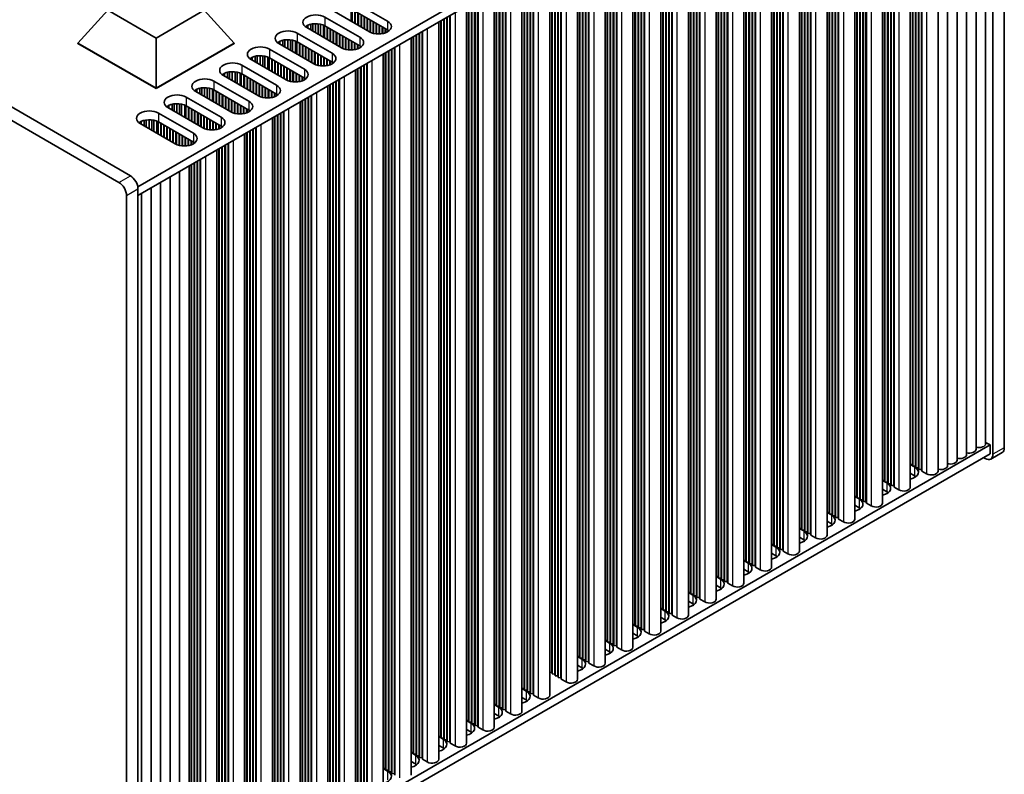
# Model space of a CAD drawing. Units: millimetres. Extents: x 0 to 8447, y -4 to 1405.
# Drawn here: x 317 to 500, y 159 to 299 of the extents above; entities that cross this region are included whole.
import ezdxf

# ---------------------------------------------------------------- set-up
doc = ezdxf.new("R2010")
doc.units = ezdxf.units.MM
doc.header["$LTSCALE"] = 3.5
doc.layers.add('Visible (ISO)', color=7, linetype='Continuous', lineweight=35)
doc.layers.add('Visible Narrow (ISO)', color=7, linetype='Continuous', lineweight=25)

msp = doc.modelspace()

# ---------------------------------------------------------------- linework, layer by layer
at = {"layer": 'Visible (ISO)'}
for p, q in [((139.9963, 381.6602), (335.1578, 268.9837)), ((337.2791, 270.2084), (142.1176, 382.885)), ((338.6572, 268.1464), (497.262, 359.7169)), ((497.7923, 359.6148), (497.7923, 218.3609)), ((499.9137, 219.5857), (499.9137, 360.8396)), ((338.6933, 266.5342), (497.262, 358.0839)), ((496.426, 357.6012), (496.426, 220.3205)), ((492.8905, 355.56), (492.8905, 218.2793)), ((494.6583, 356.5806), (494.6583, 219.2999)), ((491.1227, 354.5394), (491.1227, 217.2586)), ((487.5872, 352.4981), (487.5872, 215.2174)), ((489.355, 353.5188), (489.355, 216.238)), ((483.3674, 350.0618), (483.3674, 216.1564)), ((483.4381, 350.1026), (483.4381, 215.8706)), ((483.933, 350.3884), (483.933, 215.8298)), ((484.0038, 350.4292), (484.0038, 215.544)), ((484.4987, 350.715), (484.4987, 215.5032)), ((484.5694, 350.7558), (484.5694, 215.2174)), ((482.4253, 349.5179), (482.4253, 212.2372)), ((482.8017, 349.7352), (482.8017, 216.483)), ((482.8724, 349.776), (482.8724, 216.1972)), ((477.2634, 346.5377), (477.2634, 209.257)), ((477.6398, 346.755), (477.6398, 213.5028)), ((477.7105, 346.7958), (477.7105, 213.217)), ((478.2055, 347.0816), (478.2055, 213.1762)), ((478.2762, 347.1224), (478.2762, 212.8904)), ((478.7712, 347.4082), (478.7712, 212.8496)), ((478.8419, 347.449), (478.8419, 212.5638)), ((479.3368, 347.7348), (479.3368, 212.523)), ((479.4076, 347.7756), (479.4076, 212.2372)), ((474.175, 344.7546), (474.175, 209.5428)), ((474.2457, 344.7954), (474.2457, 209.257)), ((472.1016, 343.5575), (472.1016, 206.2768)), ((472.4779, 343.7748), (472.4779, 210.5225)), ((472.5486, 343.8156), (472.5486, 210.2368)), ((473.0436, 344.1014), (473.0436, 210.196)), ((473.1143, 344.1422), (473.1143, 209.9102)), ((473.6093, 344.428), (473.6093, 209.8694)), ((473.68, 344.4688), (473.68, 209.5836)), ((467.3867, 340.8354), (467.3867, 207.2566)), ((467.8817, 341.1212), (467.8817, 207.2157)), ((467.9524, 341.162), (467.9524, 206.93)), ((468.4474, 341.4478), (468.4474, 206.8891)), ((468.5181, 341.4886), (468.5181, 206.6034)), ((469.0131, 341.7744), (469.0131, 206.5625)), ((469.0838, 341.8152), (469.0838, 206.2768)), ((466.9397, 340.5773), (466.9397, 203.2966)), ((467.316, 340.7946), (467.316, 207.5423)), ((461.7778, 337.5971), (461.7778, 200.3163)), ((462.1542, 337.8144), (462.1542, 204.5621)), ((462.2249, 337.8552), (462.2249, 204.2764)), ((462.7198, 338.141), (462.7198, 204.2355)), ((462.7905, 338.1818), (462.7905, 203.9498)), ((463.2855, 338.4676), (463.2855, 203.9089)), ((463.3562, 338.5084), (463.3562, 203.6232)), ((463.8512, 338.7942), (463.8512, 203.5823)), ((463.9219, 338.835), (463.9219, 203.2966)), ((458.1236, 335.4874), (458.1236, 200.9287)), ((458.1944, 335.5282), (458.1944, 200.6429)), ((458.6893, 335.8139), (458.6893, 200.6021)), ((458.76, 335.8548), (458.76, 200.3163)), ((456.6159, 334.6169), (456.6159, 197.3361)), ((456.9923, 334.8342), (456.9923, 201.5819)), ((457.063, 334.875), (457.063, 201.2961)), ((457.558, 335.1608), (457.558, 201.2553)), ((457.6287, 335.2016), (457.6287, 200.9695)), ((451.8304, 331.8539), (451.8304, 198.6017)), ((451.9011, 331.8948), (451.9011, 198.3159)), ((452.3961, 332.1805), (452.3961, 198.2751)), ((452.4668, 332.2214), (452.4668, 197.9893)), ((452.9618, 332.5071), (452.9618, 197.9485)), ((453.0325, 332.548), (453.0325, 197.6627)), ((453.5274, 332.8337), (453.5274, 197.6219)), ((453.5982, 332.8746), (453.5982, 197.3361)), ((448.3656, 329.8535), (448.3656, 194.6417)), ((448.4363, 329.8943), (448.4363, 194.3559)), ((451.454, 331.6367), (451.454, 194.3559)), ((446.2922, 328.6564), (446.2922, 191.3757)), ((446.6685, 328.8737), (446.6685, 195.6215)), ((446.7392, 328.9146), (446.7392, 195.3357)), ((447.2342, 329.2003), (447.2342, 195.2949)), ((447.3049, 329.2412), (447.3049, 195.0091)), ((447.7999, 329.5269), (447.7999, 194.9683)), ((447.8706, 329.5678), (447.8706, 194.6825)), ((442.0723, 326.2201), (442.0723, 192.3147)), ((442.143, 326.2609), (442.143, 192.0289)), ((442.638, 326.5467), (442.638, 191.9881)), ((442.7087, 326.5875), (442.7087, 191.7023)), ((443.2037, 326.8733), (443.2037, 191.6615)), ((443.2744, 326.9141), (443.2744, 191.3757)), ((441.1303, 325.6762), (441.1303, 188.3955)), ((441.5066, 325.8935), (441.5066, 192.6413)), ((441.5773, 325.9343), (441.5773, 192.3555)), ((435.9684, 322.696), (435.9684, 185.4153)), ((436.3448, 322.9133), (436.3448, 189.6611)), ((436.4155, 322.9541), (436.4155, 189.3753)), ((436.9104, 323.2399), (436.9104, 189.3345)), ((436.9812, 323.2807), (436.9812, 189.0487)), ((437.4761, 323.5665), (437.4761, 189.0079)), ((437.5468, 323.6073), (437.5468, 188.7221)), ((438.0418, 323.8931), (438.0418, 188.6813)), ((438.1125, 323.9339), (438.1125, 188.3955)), ((432.8799, 320.9129), (432.8799, 185.7011)), ((432.9506, 320.9537), (432.9506, 185.4153)), ((430.8065, 319.7158), (430.8065, 182.4351)), ((431.1829, 319.9331), (431.1829, 186.6808)), ((431.2536, 319.9739), (431.2536, 186.3951)), ((431.7486, 320.2597), (431.7486, 186.3543)), ((431.8193, 320.3005), (431.8193, 186.0685)), ((432.3142, 320.5863), (432.3142, 186.0277)), ((432.385, 320.6271), (432.385, 185.7419)), ((426.0917, 316.9937), (426.0917, 183.4149)), ((426.5867, 317.2795), (426.5867, 183.374)), ((426.6574, 317.3203), (426.6574, 183.0883)), ((427.1524, 317.6061), (427.1524, 183.0474)), ((427.2231, 317.6469), (427.2231, 182.7617)), ((427.7181, 317.9327), (427.7181, 182.7208)), ((427.7888, 317.9735), (427.7888, 182.4351)), ((425.6446, 316.7356), (425.6446, 179.4549)), ((426.021, 316.9529), (426.021, 183.7006)), ((420.4828, 313.7554), (420.4828, 176.4746)), ((420.8591, 313.9727), (420.8591, 180.7204)), ((420.9298, 314.0135), (420.9298, 180.4347)), ((421.4248, 314.2993), (421.4248, 180.3938)), ((421.4955, 314.3401), (421.4955, 180.1081)), ((421.9905, 314.6259), (421.9905, 180.0672)), ((422.0612, 314.6667), (422.0612, 179.7815)), ((422.5562, 314.9525), (422.5562, 179.7406)), ((422.6269, 314.9933), (422.6269, 179.4549)), ((416.8286, 311.6457), (416.8286, 177.087)), ((416.8993, 311.6865), (416.8993, 176.8012)), ((417.3943, 311.9722), (417.3943, 176.7604)), ((417.465, 312.0131), (417.465, 176.4746)), ((415.3209, 310.7752), (415.3209, 173.4944)), ((415.6972, 310.9925), (415.6972, 177.7402)), ((415.7679, 311.0333), (415.7679, 177.4544)), ((416.2629, 311.3191), (416.2629, 177.4136)), ((416.3336, 311.3599), (416.3336, 177.1278)), ((410.5354, 308.0122), (410.5354, 174.76)), ((410.6061, 308.0531), (410.6061, 174.4742)), ((411.101, 308.3388), (411.101, 174.4334)), ((411.1718, 308.3797), (411.1718, 174.1476)), ((411.6667, 308.6654), (411.6667, 174.1068)), ((411.7374, 308.7063), (411.7374, 173.821)), ((412.2324, 308.992), (412.2324, 173.7802)), ((412.3031, 309.0329), (412.3031, 173.4944)), ((407.0705, 306.0118), (407.0705, 170.8)), ((407.1412, 306.0526), (407.1412, 170.5142)), ((410.159, 307.795), (410.159, 170.5142)), ((404.9971, 304.8147), (404.9971, 167.534)), ((405.3735, 305.032), (405.3735, 171.7798)), ((405.4442, 305.0729), (405.4442, 171.494)), ((405.9392, 305.3586), (405.9392, 171.4532)), ((406.0099, 305.3995), (406.0099, 171.1674)), ((406.5048, 305.6852), (406.5048, 171.1266)), ((406.5756, 305.7261), (406.5756, 170.8408)), ((378.6448, 302.7458), (385.1502, 298.99)), ((400.7773, 302.3784), (400.7773, 168.473)), ((400.848, 302.4192), (400.848, 168.1872)), ((401.343, 302.705), (401.343, 168.1464)), ((401.4137, 302.7458), (401.4137, 167.8606)), ((401.9087, 303.0316), (401.9087, 167.8198)), ((401.9794, 303.0724), (401.9794, 167.534)), ((327.4857, 294.9279), (333.0661, 301.0516)), ((342.0521, 295.8635), (333.0661, 301.0516)), ((351.0381, 301.0516), (342.0521, 295.8635)), ((356.6185, 294.9279), (351.0381, 301.0516)), ((381.7561, 297.0304), (375.2507, 300.7862)), ((378.3625, 301.2524), (378.3625, 298.9897)), ((378.5705, 301.154), (378.5705, 298.8696)), ((385.1502, 297.357), (378.6448, 301.1128)), ((379.0691, 300.8679), (379.0691, 298.5817)), ((379.1398, 300.8271), (379.1398, 298.5409)), ((379.6348, 300.5413), (379.6348, 298.2551)), ((379.7055, 300.5005), (379.7055, 298.2143)), ((399.8353, 301.8345), (399.8353, 164.5538)), ((400.2116, 302.0518), (400.2116, 168.7996)), ((400.2823, 302.0926), (400.2823, 168.5138)), ((373.483, 299.7656), (379.9883, 296.0097)), ((380.2005, 300.2147), (380.2005, 297.9285)), ((380.2712, 300.1739), (380.2712, 297.8877)), ((380.7662, 299.8881), (380.7662, 297.6019)), ((380.8369, 299.8473), (380.8369, 297.5611)), ((381.3318, 299.5615), (381.3318, 297.2753)), ((381.4026, 299.5207), (381.4026, 297.2345)), ((381.8975, 299.2349), (381.8975, 296.955)), ((381.9682, 299.1941), (381.9682, 296.9216)), ((382.4632, 298.9083), (382.4632, 296.7479)), ((382.5339, 298.8675), (382.5339, 296.7302)), ((394.6734, 298.8543), (394.6734, 161.5736)), ((395.0497, 299.0716), (395.0497, 165.8194)), ((395.1204, 299.1124), (395.1204, 165.5336)), ((395.6154, 299.3982), (395.6154, 165.4928)), ((395.6861, 299.439), (395.6861, 165.207)), ((396.1811, 299.7248), (396.1811, 165.1662)), ((396.2518, 299.7656), (396.2518, 164.8804)), ((396.7468, 300.0514), (396.7468, 164.8396)), ((396.8175, 300.0922), (396.8175, 164.5538)), ((370.0888, 298.1326), (370.0888, 297.806)), ((376.5942, 294.0501), (370.0888, 297.806)), ((370.2738, 298.2289), (370.2738, 297.6992)), ((370.8437, 298.4272), (370.8437, 297.3702)), ((371.2166, 298.4989), (371.2166, 297.1549)), ((371.7344, 298.5382), (371.7344, 296.856)), ((372.2415, 298.5133), (372.2415, 296.5632)), ((372.6325, 298.4494), (372.6325, 296.3374)), ((373.2006, 298.2721), (373.2006, 296.0095)), ((373.4086, 298.1738), (373.4086, 295.8894)), ((379.9883, 294.3767), (373.483, 298.1326)), ((373.9072, 297.8877), (373.9072, 295.6015)), ((373.9779, 297.8469), (373.9779, 295.5607)), ((374.4729, 297.5611), (374.4729, 295.2749)), ((374.5436, 297.5203), (374.5436, 295.2341)), ((375.0386, 297.2345), (375.0386, 294.9483)), ((375.1093, 297.1937), (375.1093, 294.9075)), ((375.6043, 296.9079), (375.6043, 294.6217)), ((375.675, 296.8671), (375.675, 294.5809)), ((383.0289, 298.5817), (383.0289, 296.6463)), ((383.0996, 298.5409), (383.0996, 296.6396)), ((383.5946, 298.2551), (383.5946, 296.6269)), ((383.6653, 298.2143), (383.6653, 296.6299)), ((384.1603, 297.9285), (384.1603, 296.686)), ((384.231, 297.8877), (384.231, 296.6993)), ((384.726, 297.6019), (384.726, 296.8354)), ((384.7967, 297.5611), (384.7967, 296.862)), ((385.2916, 297.2679), (385.2916, 297.1195)), ((385.3624, 297.2168), (385.3624, 297.1705)), ((391.5849, 297.0712), (391.5849, 161.8594)), ((391.6556, 297.112), (391.6556, 161.5736)), ((342.0521, 286.518), (342.0521, 295.8635)), ((364.927, 295.1524), (364.927, 294.8258)), ((365.112, 295.2487), (365.112, 294.719)), ((365.6819, 295.447), (365.6819, 294.39)), ((366.0547, 295.5187), (366.0547, 294.1747)), ((366.5725, 295.5579), (366.5725, 293.8758)), ((367.0796, 295.5331), (367.0796, 293.583)), ((367.4706, 295.4692), (367.4706, 293.3572)), ((368.0387, 295.2919), (368.0387, 293.0292)), ((368.2467, 295.1935), (368.2467, 292.9092)), ((368.3211, 296.7854), (374.8265, 293.0295)), ((374.8265, 291.3965), (368.3211, 295.1524)), ((376.17, 296.5813), (376.17, 294.2951)), ((376.2407, 296.5405), (376.2407, 294.2543)), ((376.7357, 296.2547), (376.7357, 293.9748)), ((376.8064, 296.2139), (376.8064, 293.9414)), ((377.3013, 295.9281), (377.3013, 293.7677)), ((377.372, 295.8873), (377.372, 293.75)), ((377.867, 295.6015), (377.867, 293.6661)), ((377.9377, 295.5607), (377.9377, 293.6594)), ((378.4327, 295.2749), (378.4327, 293.6467)), ((378.5034, 295.2341), (378.5034, 293.6497)), ((389.5115, 295.8741), (389.5115, 158.5934)), ((389.8878, 296.0914), (389.8878, 162.8391)), ((389.9585, 296.1322), (389.9585, 162.5534)), ((390.4535, 296.418), (390.4535, 162.5126)), ((390.5242, 296.4588), (390.5242, 162.2268)), ((391.0192, 296.7446), (391.0192, 162.186)), ((391.0899, 296.7854), (391.0899, 161.9002)), ((327.4857, 294.9279), (327.4857, 294.8462)), ((342.0521, 286.518), (327.4857, 294.9279)), ((327.4857, 294.8462), (342.0521, 286.4363)), ((356.6185, 294.9279), (342.0521, 286.518)), ((342.0521, 286.4363), (356.6185, 294.8462)), ((356.6185, 294.9279), (356.6185, 294.8462)), ((363.1592, 293.8052), (369.6646, 290.0493)), ((371.4324, 291.0699), (364.927, 294.8258)), ((368.7453, 294.9075), (368.7453, 292.6213)), ((368.8161, 294.8666), (368.8161, 292.5805)), ((369.311, 294.5809), (369.311, 292.2947)), ((369.3817, 294.54), (369.3817, 292.2539)), ((369.8767, 294.2543), (369.8767, 291.9681)), ((369.9474, 294.2134), (369.9474, 291.9273)), ((370.4424, 293.9277), (370.4424, 291.6415)), ((370.5131, 293.8869), (370.5131, 291.6007)), ((371.0081, 293.6011), (371.0081, 291.3149)), ((371.0788, 293.5603), (371.0788, 291.2741)), ((371.5738, 293.2745), (371.5738, 290.9946)), ((371.6445, 293.2337), (371.6445, 290.9612)), ((378.9984, 294.9483), (378.9984, 293.7058)), ((379.0691, 294.9075), (379.0691, 293.7191)), ((379.5641, 294.6217), (379.5641, 293.8552)), ((379.6348, 294.5809), (379.6348, 293.8818)), ((380.1298, 294.2876), (380.1298, 294.1393)), ((380.2005, 294.2366), (380.2005, 294.1903)), ((385.2916, 293.4378), (385.2916, 159.5323)), ((385.3624, 293.4786), (385.3624, 159.2466)), ((385.8573, 293.7644), (385.8573, 159.2057)), ((385.928, 293.8052), (385.928, 158.92)), ((386.423, 294.091), (386.423, 158.8791)), ((386.4937, 294.1318), (386.4937, 158.5934)), ((359.7651, 292.1722), (359.7651, 291.8456)), ((366.2705, 288.0897), (359.7651, 291.8456)), ((359.9501, 292.2685), (359.9501, 291.7388)), ((360.52, 292.4668), (360.52, 291.4098)), ((360.8929, 292.5385), (360.8929, 291.1945)), ((361.4107, 292.5777), (361.4107, 290.8955)), ((361.9177, 292.5529), (361.9177, 290.6028)), ((362.3088, 292.489), (362.3088, 290.377)), ((362.8769, 292.3117), (362.8769, 290.049)), ((363.0848, 292.2133), (363.0848, 289.9289)), ((369.6646, 288.4163), (363.1592, 292.1722)), ((363.5835, 291.9273), (363.5835, 289.6411)), ((363.6542, 291.8864), (363.6542, 289.6002)), ((364.1492, 291.6007), (364.1492, 289.3145)), ((364.2199, 291.5598), (364.2199, 289.2736)), ((372.1395, 292.9479), (372.1395, 290.7875)), ((372.2102, 292.9071), (372.2102, 290.7698)), ((372.7051, 292.6213), (372.7051, 290.6859)), ((372.7759, 292.5805), (372.7759, 290.6792)), ((373.2708, 292.2947), (373.2708, 290.6665)), ((373.3415, 292.2539), (373.3415, 290.6695)), ((373.8365, 291.9681), (373.8365, 290.7256)), ((373.9072, 291.9273), (373.9072, 290.7389)), ((374.4022, 291.6415), (374.4022, 290.875)), ((374.4729, 291.6007), (374.4729, 290.9015)), ((384.3496, 292.8939), (384.3496, 155.6132)), ((384.726, 293.1112), (384.726, 159.8589)), ((384.7967, 293.152), (384.7967, 159.5732)), ((355.731, 289.5583), (355.731, 288.2143)), ((356.2488, 289.5975), (356.2488, 287.9153)), ((356.7558, 289.5726), (356.7558, 287.6226)), ((357.1469, 289.5088), (357.1469, 287.3968)), ((357.9973, 290.825), (364.5027, 287.0691)), ((364.7148, 291.2741), (364.7148, 288.9879)), ((364.7855, 291.2332), (364.7855, 288.947)), ((365.2805, 290.9475), (365.2805, 288.6613)), ((365.3512, 290.9066), (365.3512, 288.6204)), ((365.8462, 290.6209), (365.8462, 288.3347)), ((365.9169, 290.58), (365.9169, 288.2938)), ((366.4119, 290.2943), (366.4119, 288.0144)), ((366.4826, 290.2534), (366.4826, 287.9809)), ((366.9776, 289.9677), (366.9776, 287.8072)), ((367.0483, 289.9268), (367.0483, 287.7895)), ((367.5433, 289.6411), (367.5433, 287.7057)), ((367.614, 289.6002), (367.614, 287.699)), ((374.9679, 291.3074), (374.9679, 291.159)), ((375.0386, 291.2564), (375.0386, 291.2101)), ((379.1877, 289.9137), (379.1877, 152.6329)), ((379.5641, 290.131), (379.5641, 156.8787)), ((379.6348, 290.1718), (379.6348, 156.593)), ((380.1298, 290.4576), (380.1298, 156.5521)), ((380.2005, 290.4984), (380.2005, 156.2664)), ((380.6955, 290.7842), (380.6955, 156.2255)), ((380.7662, 290.825), (380.7662, 155.9398)), ((381.2611, 291.1108), (381.2611, 155.8989)), ((381.3318, 291.1516), (381.3318, 155.6132)), ((352.8354, 287.8448), (359.3408, 284.0889)), ((354.6032, 289.192), (354.6032, 288.8654)), ((361.1086, 285.1095), (354.6032, 288.8654)), ((354.7882, 289.2883), (354.7882, 288.7586)), ((355.3581, 289.4866), (355.3581, 288.4296)), ((357.715, 289.3315), (357.715, 287.0688)), ((357.923, 289.2331), (357.923, 286.9487)), ((364.5027, 285.4361), (357.9973, 289.192)), ((358.4216, 288.947), (358.4216, 286.6609)), ((358.4923, 288.9062), (358.4923, 286.62)), ((358.9873, 288.6204), (358.9873, 286.3343)), ((359.058, 288.5796), (359.058, 286.2934)), ((359.553, 288.2938), (359.553, 286.0077)), ((359.6237, 288.253), (359.6237, 285.9668)), ((360.1186, 287.9673), (360.1186, 285.6811)), ((360.1894, 287.9264), (360.1894, 285.6402)), ((368.1089, 289.3145), (368.1089, 287.6863)), ((368.1797, 289.2736), (368.1797, 287.6893)), ((368.6746, 288.9879), (368.6746, 287.7454)), ((368.7453, 288.947), (368.7453, 287.7587)), ((369.2403, 288.6613), (369.2403, 287.8948)), ((369.311, 288.6204), (369.311, 287.9213)), ((369.806, 288.3272), (369.806, 288.1788)), ((369.8767, 288.2762), (369.8767, 288.2299)), ((375.5336, 287.804), (375.5336, 153.2453)), ((375.6043, 287.8448), (375.6043, 152.9595)), ((376.0993, 288.1305), (376.0993, 152.9187)), ((376.17, 288.1714), (376.17, 152.6329)), ((342.0521, 286.518), (342.0521, 286.4363)), ((349.4413, 286.2118), (349.4413, 285.8852)), ((355.9467, 282.1293), (349.4413, 285.8852)), ((349.6263, 286.308), (349.6263, 285.7784)), ((350.1962, 286.5064), (350.1962, 285.4494)), ((350.5691, 286.5781), (350.5691, 285.2341)), ((351.0869, 286.6173), (351.0869, 284.9351)), ((351.5939, 286.5924), (351.5939, 284.6424)), ((351.985, 286.5285), (351.985, 284.4166)), ((352.5531, 286.3513), (352.5531, 284.0886)), ((352.7611, 286.2529), (352.7611, 283.9685)), ((359.3408, 282.4559), (352.8354, 286.2118)), ((353.2597, 285.9668), (353.2597, 283.6806)), ((353.3304, 285.926), (353.3304, 283.6398)), ((360.6843, 287.6407), (360.6843, 285.3545)), ((360.755, 287.5998), (360.755, 285.3136)), ((361.25, 287.3141), (361.25, 285.0342)), ((361.3207, 287.2732), (361.3207, 285.0007)), ((361.8157, 286.9875), (361.8157, 284.827)), ((361.8864, 286.9466), (361.8864, 284.8093)), ((362.3814, 286.6609), (362.3814, 284.7255)), ((362.4521, 286.62), (362.4521, 284.7188)), ((362.9471, 286.3343), (362.9471, 284.7061)), ((363.0178, 286.2934), (363.0178, 284.7091)), ((363.5128, 286.0077), (363.5128, 284.7652)), ((363.5835, 285.9668), (363.5835, 284.7785)), ((374.0259, 286.9335), (374.0259, 149.6527)), ((374.4022, 287.1508), (374.4022, 153.8985)), ((374.4729, 287.1916), (374.4729, 153.6127)), ((374.9679, 287.4774), (374.9679, 153.5719)), ((375.0386, 287.5182), (375.0386, 153.2861)), ((347.6736, 284.8646), (354.1789, 281.1087)), ((353.8254, 285.6402), (353.8254, 283.354)), ((353.8961, 285.5994), (353.8961, 283.3132)), ((354.3911, 285.3136), (354.3911, 283.0274)), ((354.4618, 285.2728), (354.4618, 282.9866)), ((354.9568, 284.987), (354.9568, 282.7008)), ((355.0275, 284.9462), (355.0275, 282.66)), ((355.5224, 284.6604), (355.5224, 282.3742)), ((355.5932, 284.6196), (355.5932, 282.3334)), ((356.0881, 284.3338), (356.0881, 282.0539)), ((356.1588, 284.293), (356.1588, 282.0205)), ((364.0784, 285.6811), (364.0784, 284.9146)), ((364.1492, 285.6402), (364.1492, 284.9411)), ((364.6441, 285.347), (364.6441, 285.1986)), ((364.7148, 285.296), (364.7148, 285.2497)), ((369.2403, 284.1705), (369.2403, 150.9183)), ((369.311, 284.2114), (369.311, 150.6325)), ((369.806, 284.4971), (369.806, 150.5917)), ((369.8767, 284.538), (369.8767, 150.3059)), ((370.3717, 284.8237), (370.3717, 150.2651)), ((370.4424, 284.8646), (370.4424, 149.9793)), ((370.9374, 285.1503), (370.9374, 149.9385)), ((371.0081, 285.1912), (371.0081, 149.6527)), ((344.2795, 283.2316), (344.2795, 282.905)), ((350.7848, 279.1491), (344.2795, 282.905)), ((344.4644, 283.3278), (344.4644, 282.7982)), ((345.0343, 283.5262), (345.0343, 282.4691)), ((345.4072, 283.5979), (345.4072, 282.2539)), ((345.925, 283.6371), (345.925, 281.9549)), ((346.4321, 283.6122), (346.4321, 281.6622)), ((346.8231, 283.5483), (346.8231, 281.4364)), ((347.3912, 283.3711), (347.3912, 281.1084)), ((347.5992, 283.2727), (347.5992, 280.9883)), ((354.1789, 279.4757), (347.6736, 283.2316)), ((348.0978, 282.9866), (348.0978, 280.7004)), ((348.1685, 282.9458), (348.1685, 280.6596)), ((348.6635, 282.66), (348.6635, 280.3738)), ((348.7342, 282.6192), (348.7342, 280.333)), ((349.2292, 282.3334), (349.2292, 280.0472)), ((349.2999, 282.2926), (349.2999, 280.0064)), ((356.6538, 284.0072), (356.6538, 281.8468)), ((356.7245, 283.9664), (356.7245, 281.8291)), ((357.2195, 283.6806), (357.2195, 281.7453)), ((357.2902, 283.6398), (357.2902, 281.7386)), ((357.7852, 283.354), (357.7852, 281.7259)), ((357.8559, 283.3132), (357.8559, 281.7289)), ((358.3509, 283.0274), (358.3509, 281.785)), ((358.4216, 282.9866), (358.4216, 281.7982)), ((358.9166, 282.7008), (358.9166, 281.9344)), ((358.9873, 282.66), (358.9873, 281.9609)), ((359.4822, 282.3668), (359.4822, 282.2184)), ((359.553, 282.3157), (359.553, 282.2695)), ((365.8462, 282.2109), (365.8462, 146.6725)), ((368.864, 283.9533), (368.864, 146.6725)), ((339.3026, 280.3476), (339.3026, 279.818)), ((339.8725, 280.546), (339.8725, 279.4889)), ((340.2453, 280.6177), (340.2453, 279.2736)), ((340.7631, 280.6569), (340.7631, 278.9747)), ((341.2702, 280.632), (341.2702, 278.682)), ((341.6613, 280.5681), (341.6613, 278.4562)), ((342.2293, 280.3909), (342.2293, 278.1282)), ((342.5117, 281.8844), (349.0171, 278.1285)), ((349.7949, 282.0068), (349.7949, 279.7206)), ((349.8656, 281.966), (349.8656, 279.6798)), ((350.3606, 281.6802), (350.3606, 279.394)), ((350.4313, 281.6394), (350.4313, 279.3532)), ((350.9263, 281.3536), (350.9263, 279.0737)), ((350.997, 281.3128), (350.997, 279.0403)), ((351.4919, 281.027), (351.4919, 278.8666)), ((351.5627, 280.9862), (351.5627, 278.8489)), ((352.0576, 280.7004), (352.0576, 278.7651)), ((352.1283, 280.6596), (352.1283, 278.7584)), ((352.6233, 280.3738), (352.6233, 278.7457)), ((363.7021, 280.973), (363.7021, 143.6923)), ((364.0784, 281.1903), (364.0784, 147.9381)), ((364.1492, 281.2312), (364.1492, 147.6523)), ((364.6441, 281.5169), (364.6441, 147.6115)), ((364.7148, 281.5578), (364.7148, 147.3257)), ((365.2098, 281.8435), (365.2098, 147.2849)), ((365.2805, 281.8844), (365.2805, 146.9991)), ((365.7755, 282.1701), (365.7755, 146.9583)), ((339.1176, 280.2514), (339.1176, 279.9248)), ((345.623, 276.1689), (339.1176, 279.9248)), ((342.4373, 280.2925), (342.4373, 278.0081)), ((349.0171, 276.4955), (342.5117, 280.2514)), ((342.9359, 280.0064), (342.9359, 277.7202)), ((343.0067, 279.9656), (343.0067, 277.6794)), ((343.5016, 279.6798), (343.5016, 277.3936)), ((343.5723, 279.639), (343.5723, 277.3528)), ((344.0673, 279.3532), (344.0673, 277.067)), ((344.138, 279.3124), (344.138, 277.0262)), ((344.633, 279.0266), (344.633, 276.7404)), ((344.7037, 278.9858), (344.7037, 276.6996)), ((345.1987, 278.7), (345.1987, 276.4138)), ((345.2694, 278.6592), (345.2694, 276.373)), ((352.694, 280.333), (352.694, 278.7487)), ((353.189, 280.0472), (353.189, 278.8047)), ((353.2597, 280.0064), (353.2597, 278.818)), ((353.7547, 279.7206), (353.7547, 278.9541)), ((353.8254, 279.6798), (353.8254, 278.9807)), ((354.3204, 279.3866), (354.3204, 279.2382)), ((354.3911, 279.3355), (354.3911, 279.2892)), ((359.4822, 278.5367), (359.4822, 144.6313)), ((359.553, 278.5775), (359.553, 144.3455)), ((360.0479, 278.8633), (360.0479, 144.3047)), ((360.1186, 278.9041), (360.1186, 144.0189)), ((360.6136, 279.1899), (360.6136, 143.9781)), ((360.6843, 279.2307), (360.6843, 143.6923)), ((345.7644, 278.3734), (345.7644, 276.0935)), ((345.8351, 278.3326), (345.8351, 276.0601)), ((346.3301, 278.0468), (346.3301, 275.8864)), ((346.4008, 278.006), (346.4008, 275.8687)), ((346.8957, 277.7202), (346.8957, 275.7849)), ((346.9665, 277.6794), (346.9665, 275.7781)), ((347.4614, 277.3936), (347.4614, 275.7654)), ((347.5321, 277.3528), (347.5321, 275.7685)), ((348.0271, 277.067), (348.0271, 275.8245)), ((348.0978, 277.0262), (348.0978, 275.8378)), ((348.5928, 276.7404), (348.5928, 275.9739)), ((348.6635, 276.6996), (348.6635, 276.0005)), ((358.5402, 277.9928), (358.5402, 140.7121)), ((358.9166, 278.2101), (358.9166, 144.9579)), ((358.9873, 278.2509), (358.9873, 144.6721)), ((349.1585, 276.4064), (349.1585, 276.258)), ((349.2292, 276.3553), (349.2292, 276.309)), ((353.3783, 275.0126), (353.3783, 137.7319)), ((353.7547, 275.2299), (353.7547, 141.9777)), ((353.8254, 275.2707), (353.8254, 141.6919)), ((354.3204, 275.5565), (354.3204, 141.6511)), ((354.3911, 275.5973), (354.3911, 141.3653)), ((354.8861, 275.8831), (354.8861, 141.3245)), ((354.9568, 275.9239), (354.9568, 141.0387)), ((355.4517, 276.2097), (355.4517, 140.9979)), ((355.5224, 276.2505), (355.5224, 140.7121)), ((350.2899, 273.2295), (350.2899, 138.0177)), ((350.3606, 273.2703), (350.3606, 137.7319)), ((348.2165, 272.0324), (348.2165, 134.7517)), ((348.5928, 272.2497), (348.5928, 138.9974)), ((348.6635, 272.2905), (348.6635, 138.7117)), ((349.1585, 272.5763), (349.1585, 138.6709)), ((349.2292, 272.6171), (349.2292, 138.3851)), ((349.7242, 272.9029), (349.7242, 138.3443)), ((349.7949, 272.9437), (349.7949, 138.0585)), ((344.6809, 269.9912), (344.6809, 132.7104)), ((346.4487, 271.0118), (346.4487, 133.731)), ((338.6933, 126.5051), (338.6933, 267.759)), ((341.1454, 267.9499), (341.1454, 130.6692)), ((342.9132, 268.9705), (342.9132, 131.6898)), ((336.572, 266.5342), (336.572, 125.2803)), ((339.3776, 266.9293), (339.3776, 129.6486)), ((338.6933, 128.5463), (497.262, 220.096)), ((497.262, 220.096), (496.426, 220.5786)), ((497.262, 220.096), (497.262, 218.463)), ((338.6933, 126.9133), (497.262, 218.463)), ((499.4994, 218.6701), (497.3781, 217.4454)), ((482.4253, 216.514), (482.8017, 216.483)), ((482.4253, 216.4553), (483.2259, 215.9931)), ((482.8017, 216.483), (482.8724, 216.1972)), ((496.3781, 217.5444), (496.0246, 217.7485)), ((483.2259, 214.3601), (482.4253, 214.8223)), ((482.8724, 216.1972), (483.3674, 216.1564)), ((483.3674, 216.1564), (483.4381, 215.8706)), ((483.4381, 215.8706), (483.933, 215.8298)), ((483.933, 215.8298), (484.0038, 215.544)), ((484.0038, 215.544), (484.4987, 215.5032)), ((484.4987, 215.5032), (484.5694, 215.2174)), ((484.5694, 215.2174), (485.4533, 214.7071)), ((477.2634, 213.5338), (477.6398, 213.5028)), ((477.2634, 213.4751), (478.0641, 213.0129)), ((477.6398, 213.5028), (477.7105, 213.217)), ((477.7105, 213.217), (478.2055, 213.1762)), ((478.2055, 213.1762), (478.2762, 212.8904)), ((478.2762, 212.8904), (478.7712, 212.8496)), ((478.7712, 212.8496), (478.8419, 212.5638)), ((478.8419, 212.5638), (479.3368, 212.523)), ((478.0641, 211.3799), (477.2634, 211.8421)), ((479.3368, 212.523), (479.4076, 212.2372)), ((479.4076, 212.2372), (480.2914, 211.7269)), ((472.1016, 210.5536), (472.4779, 210.5225)), ((472.1016, 210.4949), (472.9022, 210.0327)), ((472.4779, 210.5225), (472.5486, 210.2368)), ((472.5486, 210.2368), (473.0436, 210.196)), ((473.0436, 210.196), (473.1143, 209.9102)), ((473.1143, 209.9102), (473.6093, 209.8694)), ((473.6093, 209.8694), (473.68, 209.5836)), ((473.68, 209.5836), (474.175, 209.5428)), ((474.175, 209.5428), (474.2457, 209.257)), ((474.2457, 209.257), (475.1296, 208.7467)), ((466.9397, 207.5734), (467.316, 207.5423)), ((466.9397, 207.5147), (467.7403, 207.0524)), ((467.316, 207.5423), (467.3867, 207.2566)), ((467.3867, 207.2566), (467.8817, 207.2157)), ((467.8817, 207.2157), (467.9524, 206.93)), ((472.9022, 208.3997), (472.1016, 208.8619)), ((467.7403, 205.4194), (466.9397, 205.8817)), ((467.9524, 206.93), (468.4474, 206.8891)), ((468.4474, 206.8891), (468.5181, 206.6034)), ((468.5181, 206.6034), (469.0131, 206.5625)), ((469.0131, 206.5625), (469.0838, 206.2768)), ((469.0838, 206.2768), (469.9677, 205.7665)), ((461.7778, 204.5932), (462.1542, 204.5621)), ((461.7778, 204.5345), (462.5784, 204.0722)), ((462.1542, 204.5621), (462.2249, 204.2764)), ((462.2249, 204.2764), (462.7198, 204.2355)), ((462.7198, 204.2355), (462.7905, 203.9498)), ((462.7905, 203.9498), (463.2855, 203.9089)), ((463.2855, 203.9089), (463.3562, 203.6232)), ((463.3562, 203.6232), (463.8512, 203.5823)), ((463.8512, 203.5823), (463.9219, 203.2966)), ((456.6159, 201.613), (456.9923, 201.5819)), ((456.6159, 201.5542), (457.4165, 201.092)), ((456.9923, 201.5819), (457.063, 201.2961)), ((462.5784, 202.4392), (461.7778, 202.9015)), ((463.9219, 203.2966), (464.8058, 202.7862)), ((457.4165, 199.459), (456.6159, 199.9213)), ((457.063, 201.2961), (457.558, 201.2553)), ((457.558, 201.2553), (457.6287, 200.9695)), ((457.6287, 200.9695), (458.1236, 200.9287)), ((458.1236, 200.9287), (458.1944, 200.6429)), ((458.1944, 200.6429), (458.6893, 200.6021)), ((458.6893, 200.6021), (458.76, 200.3163)), ((458.76, 200.3163), (459.6439, 199.806)), ((451.454, 198.6327), (451.8304, 198.6017)), ((451.454, 198.574), (452.2547, 198.1118)), ((451.8304, 198.6017), (451.9011, 198.3159)), ((451.9011, 198.3159), (452.3961, 198.2751)), ((452.3961, 198.2751), (452.4668, 197.9893)), ((452.4668, 197.9893), (452.9618, 197.9485)), ((452.9618, 197.9485), (453.0325, 197.6627)), ((452.2547, 196.4788), (451.454, 196.941)), ((453.0325, 197.6627), (453.5274, 197.6219)), ((453.5274, 197.6219), (453.5982, 197.3361)), ((453.5982, 197.3361), (454.482, 196.8258)), ((446.2922, 195.6525), (446.6685, 195.6215)), ((446.2922, 195.5938), (447.0928, 195.1316)), ((446.6685, 195.6215), (446.7392, 195.3357)), ((446.7392, 195.3357), (447.2342, 195.2949)), ((447.2342, 195.2949), (447.3049, 195.0091)), ((447.3049, 195.0091), (447.7999, 194.9683)), ((447.7999, 194.9683), (447.8706, 194.6825)), ((447.8706, 194.6825), (448.3656, 194.6417)), ((448.3656, 194.6417), (448.4363, 194.3559)), ((448.4363, 194.3559), (449.3202, 193.8456)), ((441.1303, 192.6723), (441.5066, 192.6413)), ((441.1303, 192.6136), (441.9309, 192.1514)), ((441.5066, 192.6413), (441.5773, 192.3555)), ((447.0928, 193.4986), (446.2922, 193.9608)), ((441.9309, 190.5184), (441.1303, 190.9806)), ((441.5773, 192.3555), (442.0723, 192.3147)), ((442.0723, 192.3147), (442.143, 192.0289)), ((442.143, 192.0289), (442.638, 191.9881)), ((442.638, 191.9881), (442.7087, 191.7023)), ((442.7087, 191.7023), (443.2037, 191.6615)), ((443.2037, 191.6615), (443.2744, 191.3757)), ((443.2744, 191.3757), (444.1583, 190.8654)), ((435.9684, 189.6921), (436.3448, 189.6611)), ((435.9684, 189.6334), (436.769, 189.1712)), ((436.3448, 189.6611), (436.4155, 189.3753)), ((436.4155, 189.3753), (436.9104, 189.3345)), ((436.9104, 189.3345), (436.9812, 189.0487)), ((436.9812, 189.0487), (437.4761, 189.0079)), ((437.4761, 189.0079), (437.5468, 188.7221)), ((436.769, 187.5382), (435.9684, 188.0004)), ((437.5468, 188.7221), (438.0418, 188.6813)), ((438.0418, 188.6813), (438.1125, 188.3955)), ((438.1125, 188.3955), (438.9964, 187.8852)), ((430.8065, 186.7119), (431.1829, 186.6808)), ((430.8065, 186.6532), (431.6071, 186.191)), ((431.1829, 186.6808), (431.2536, 186.3951)), ((431.2536, 186.3951), (431.7486, 186.3543)), ((431.7486, 186.3543), (431.8193, 186.0685)), ((431.8193, 186.0685), (432.3142, 186.0277)), ((432.3142, 186.0277), (432.385, 185.7419)), ((432.385, 185.7419), (432.8799, 185.7011)), ((432.8799, 185.7011), (432.9506, 185.4153)), ((432.9506, 185.4153), (433.8345, 184.905)), ((425.6446, 183.7317), (426.021, 183.7006)), ((425.6446, 183.673), (426.4453, 183.2107)), ((426.021, 183.7006), (426.0917, 183.4149)), ((426.0917, 183.4149), (426.5867, 183.374)), ((426.5867, 183.374), (426.6574, 183.0883)), ((431.6071, 184.558), (430.8065, 185.0202)), ((426.4453, 181.5777), (425.6446, 182.04)), ((426.6574, 183.0883), (427.1524, 183.0474)), ((427.1524, 183.0474), (427.2231, 182.7617)), ((427.2231, 182.7617), (427.7181, 182.7208)), ((427.7181, 182.7208), (427.7888, 182.4351)), ((427.7888, 182.4351), (428.6726, 181.9248)), ((420.4828, 180.7515), (420.8591, 180.7204)), ((420.4828, 180.6928), (421.2834, 180.2305)), ((420.8591, 180.7204), (420.9298, 180.4347)), ((420.9298, 180.4347), (421.4248, 180.3938)), ((421.4248, 180.3938), (421.4955, 180.1081)), ((421.4955, 180.1081), (421.9905, 180.0672)), ((421.9905, 180.0672), (422.0612, 179.7815)), ((422.0612, 179.7815), (422.5562, 179.7406)), ((422.5562, 179.7406), (422.6269, 179.4549)), ((415.3209, 177.7713), (415.6972, 177.7402)), ((415.6972, 177.7402), (415.7679, 177.4544)), ((421.2834, 178.5975), (420.4828, 179.0598)), ((422.6269, 179.4549), (423.5108, 178.9445)), ((415.7679, 177.4544), (416.2629, 177.4136)), ((416.2629, 177.4136), (416.3336, 177.1278)), ((416.3336, 177.1278), (416.8286, 177.087)), ((416.8286, 177.087), (416.8993, 176.8012)), ((416.8993, 176.8012), (417.3943, 176.7604)), ((417.3943, 176.7604), (417.465, 176.4746)), ((417.465, 176.4746), (418.3489, 175.9643)), ((410.159, 174.791), (410.5354, 174.76)), ((410.159, 174.7323), (410.9596, 174.2701)), ((410.5354, 174.76), (410.6061, 174.4742)), ((410.6061, 174.4742), (411.101, 174.4334)), ((411.101, 174.4334), (411.1718, 174.1476)), ((411.1718, 174.1476), (411.6667, 174.1068)), ((411.6667, 174.1068), (411.7374, 173.821)), ((410.9596, 172.6371), (410.159, 173.0993)), ((411.7374, 173.821), (412.2324, 173.7802)), ((412.2324, 173.7802), (412.3031, 173.4944)), ((412.3031, 173.4944), (413.187, 172.9841)), ((404.9971, 171.8108), (405.3735, 171.7798)), ((404.9971, 171.7521), (405.7977, 171.2899)), ((405.3735, 171.7798), (405.4442, 171.494)), ((405.4442, 171.494), (405.9392, 171.4532)), ((405.9392, 171.4532), (406.0099, 171.1674)), ((406.0099, 171.1674), (406.5048, 171.1266)), ((406.5048, 171.1266), (406.5756, 170.8408)), ((406.5756, 170.8408), (407.0705, 170.8)), ((407.0705, 170.8), (407.1412, 170.5142)), ((407.1412, 170.5142), (408.0251, 170.0039)), ((399.8353, 168.8306), (400.2116, 168.7996)), ((399.8353, 168.7719), (400.6359, 168.3097)), ((400.2116, 168.7996), (400.2823, 168.5138)), ((405.7977, 169.6569), (404.9971, 170.1191)), ((400.6359, 166.6767), (399.8353, 167.1389)), ((400.2823, 168.5138), (400.7773, 168.473)), ((400.7773, 168.473), (400.848, 168.1872)), ((400.848, 168.1872), (401.343, 168.1464)), ((401.343, 168.1464), (401.4137, 167.8606)), ((401.4137, 167.8606), (401.9087, 167.8198)), ((401.9087, 167.8198), (401.9794, 167.534)), ((401.9794, 167.534), (402.8632, 167.0237)), ((394.6734, 165.8504), (395.0497, 165.8194)), ((394.6734, 165.7917), (395.474, 165.3295)), ((395.0497, 165.8194), (395.1204, 165.5336)), ((395.1204, 165.5336), (395.6154, 165.4928)), ((395.6154, 165.4928), (395.6861, 165.207)), ((395.6861, 165.207), (396.1811, 165.1662)), ((396.1811, 165.1662), (396.2518, 164.8804)), ((395.474, 163.6965), (394.6734, 164.1587)), ((396.2518, 164.8804), (396.7468, 164.8396)), ((396.7468, 164.8396), (396.8175, 164.5538)), ((396.8175, 164.5538), (397.7014, 164.0435)), ((389.5115, 162.8702), (389.8878, 162.8391)), ((389.5115, 162.8115), (390.3121, 162.3493)), ((389.8878, 162.8391), (389.9585, 162.5534)), ((389.9585, 162.5534), (390.4535, 162.5126)), ((390.4535, 162.5126), (390.5242, 162.2268)), ((390.5242, 162.2268), (391.0192, 162.186)), ((391.0192, 162.186), (391.0899, 161.9002)), ((391.0899, 161.9002), (391.5849, 161.8594)), ((391.5849, 161.8594), (391.6556, 161.5736)), ((391.6556, 161.5736), (392.5395, 161.0633)), ((384.3496, 159.89), (384.726, 159.8589)), ((384.3496, 159.8313), (385.1502, 159.369)), ((384.726, 159.8589), (384.7967, 159.5732)), ((384.7967, 159.5732), (385.2916, 159.5323)), ((385.2916, 159.5323), (385.3624, 159.2466)), ((390.3121, 160.7163), (389.5115, 161.1785)), ((385.3624, 159.2466), (385.8573, 159.2057)), ((385.8573, 159.2057), (385.928, 158.92)), ((385.928, 158.92), (386.423, 158.8791)), ((386.423, 158.8791), (386.4937, 158.5934))]:
    msp.add_line(p, q, dxfattribs=at)
for centre, major_axis, start_param, end_param in [((371.7859, 298.7858), (-2.4, 0), 3.92699082, 7.06858347), ((383.4532, 298.0102), (2.4, 0), 3.92699082, 7.06858347), ((366.624, 295.8056), (-2.4, 0), 3.92699082, 7.06858347), ((371.7859, 297.1528), (-2.4, 0), 3.92699082, 5.65304806), ((383.4532, 296.3772), (-2.4, 0), 3.7717299, 3.92699082), ((366.624, 294.1726), (-2.4, 0), 3.92699082, 5.65304806), ((378.2913, 295.0299), (2.4, 0), 3.92699082, 7.06858347), ((361.4621, 292.8254), (-2.4, 0), 3.92699082, 7.06858347), ((378.2913, 293.397), (-2.4, 0), 3.7717299, 3.92699082), ((361.4621, 291.1924), (-2.4, 0), 3.92699082, 5.65304806), ((373.1294, 292.0497), (2.4, 0), 3.92699082, 7.06858347), ((373.1294, 290.4167), (-2.4, 0), 3.7717299, 3.92699082), ((356.3003, 289.8452), (-2.4, 0), 3.92699082, 7.06858347), ((356.3003, 288.2122), (-2.4, 0), 3.92699082, 5.65304806), ((367.9675, 289.0695), (2.4, 0), 3.92699082, 7.06858347), ((351.1384, 286.865), (-2.4, 0), 3.92699082, 7.06858347), ((367.9675, 287.4365), (-2.4, 0), 3.7717299, 3.92699082), ((351.1384, 285.232), (-2.4, 0), 3.92699082, 5.65304806), ((362.8056, 286.0893), (2.4, 0), 3.92699082, 7.06858347), ((345.9765, 283.8848), (-2.4, 0), 3.92699082, 7.06858347), ((357.6438, 283.1091), (2.4, 0), 3.92699082, 7.06858347), ((362.8056, 284.4563), (-2.4, 0), 3.7717299, 3.92699082), ((340.8146, 280.9046), (-2.4, 0), 3.92699082, 7.06858347), ((345.9765, 282.2518), (-2.4, 0), 3.92699082, 5.65304806), ((357.6438, 281.4761), (-2.4, 0), 3.7717299, 3.92699082), ((340.8146, 279.2716), (-2.4, 0), 3.92699082, 5.65304806), ((352.4819, 280.1289), (2.4, 0), 3.92699082, 7.06858347), ((352.4819, 278.4959), (-2.4, 0), 3.7717299, 3.92699082), ((347.32, 277.1487), (2.4, 0), 3.92699082, 7.06858347), ((347.32, 275.5157), (-2.4, 0), 3.7717299, 3.92699082), ((337.2791, 268.5755), (-1, 1.7321), 3.92699082, 5.49778714), ((335.1578, 267.3507), (1, -1.7321), 0.78539816, 2.35619449), ((495.176, 220.3205), (1.25, 0), 4.28531039, 6.28318531), ((491.6405, 218.2793), (1.25, 0), 4.28531039, 6.28318531), ((493.4083, 219.2999), (1.25, 0), 4.28531039, 6.28318531), ((496.3781, 219.1774), (1, -1.7321), 5.49778714, 7.06858347), ((498.4994, 220.4022), (1, -1.7321), 0, 0.78539816), ((488.105, 216.238), (1.25, 0), 4.28531039, 6.28318531), ((489.8727, 217.2586), (1.25, 0), 4.28531039, 6.28318531), ((481.5289, 215.0133), (2.4, 0), 5.09518914, 7.06858347), ((486.3372, 215.2174), (1.25, 0), 3.92699082, 6.28318531), ((476.367, 212.0331), (2.4, 0), 5.09518914, 7.06858347), ((481.5289, 213.3803), (-2.4, 0), 3.7717299, 3.92699082), ((476.367, 210.4001), (-2.4, 0), 3.7717299, 3.92699082), ((481.1753, 212.2372), (1.25, 0), 3.92699082, 6.28318531), ((471.2051, 209.0529), (2.4, 0), 5.09518914, 7.06858347), ((476.0134, 209.257), (1.25, 0), 3.92699082, 6.28318531), ((466.0432, 206.0726), (2.4, 0), 5.09518914, 7.06858347), ((471.2051, 207.4199), (-2.4, 0), 3.7717299, 3.92699082), ((466.0432, 204.4397), (-2.4, 0), 3.7717299, 3.92699082), ((470.8516, 206.2768), (1.25, 0), 3.92699082, 6.28318531), ((460.8814, 203.0924), (2.4, 0), 5.09518914, 7.06858347), ((460.8814, 201.4594), (-2.4, 0), 3.7717299, 3.92699082), ((465.6897, 203.2966), (1.25, 0), 3.92699082, 6.28318531), ((455.7195, 200.1122), (2.4, 0), 5.09518914, 7.06858347), ((460.5278, 200.3163), (1.25, 0), 3.92699082, 6.28318531), ((450.5576, 197.132), (2.4, 0), 5.09518914, 7.06858347), ((455.7195, 198.4792), (-2.4, 0), 3.7717299, 3.92699082), ((450.5576, 195.499), (-2.4, 0), 3.7717299, 3.92699082), ((455.3659, 197.3361), (1.25, 0), 3.92699082, 6.28318531), ((445.3957, 194.1518), (2.4, 0), 5.09518914, 7.06858347), ((450.204, 194.3559), (1.25, 0), 3.92699082, 6.28318531), ((445.3957, 192.5188), (-2.4, 0), 3.7717299, 3.92699082), ((440.2338, 191.1716), (2.4, 0), 5.09518914, 7.06858347), ((445.0422, 191.3757), (1.25, 0), 3.92699082, 6.28318531), ((435.072, 188.1914), (2.4, 0), 5.09518914, 7.06858347), ((440.2338, 189.5386), (-2.4, 0), 3.7717299, 3.92699082), ((435.072, 186.5584), (-2.4, 0), 3.7717299, 3.92699082), ((439.8803, 188.3955), (1.25, 0), 3.92699082, 6.28318531), ((429.9101, 185.2112), (2.4, 0), 5.09518914, 7.06858347), ((434.7184, 185.4153), (1.25, 0), 3.92699082, 6.28318531), ((429.9101, 183.5782), (-2.4, 0), 3.7717299, 3.92699082), ((424.7482, 182.2309), (2.4, 0), 5.09518914, 7.06858347), ((424.7482, 180.5979), (-2.4, 0), 3.7717299, 3.92699082), ((429.5565, 182.4351), (1.25, 0), 3.92699082, 6.28318531), ((419.5863, 179.2507), (2.4, 0), 5.09518914, 7.06858347), ((419.5863, 177.6177), (-2.4, 0), 3.7717299, 3.92699082), ((424.3946, 179.4549), (1.25, 0), 3.92699082, 6.28318531), ((419.2328, 176.4746), (1.25, 0), 3.92699082, 6.28318531), ((409.2626, 173.2903), (2.4, 0), 5.09518914, 7.06858347), ((409.2626, 171.6573), (-2.4, 0), 3.7717299, 3.92699082), ((414.0709, 173.4944), (1.25, 0), 3.92699082, 6.28318531), ((404.1007, 170.3101), (2.4, 0), 5.09518914, 7.06858347), ((408.909, 170.5142), (1.25, 0), 3.92699082, 6.28318531), ((404.1007, 168.6771), (-2.4, 0), 3.7717299, 3.92699082), ((398.9388, 167.3299), (2.4, 0), 5.09518914, 7.06858347), ((403.7471, 167.534), (1.25, 0), 3.92699082, 6.28318531), ((393.7769, 164.3497), (2.4, 0), 5.09518914, 7.06858347), ((398.9388, 165.6969), (-2.4, 0), 3.7717299, 3.92699082), ((393.7769, 162.7167), (-2.4, 0), 3.7717299, 3.92699082), ((398.5853, 164.5538), (1.25, 0), 3.92699082, 6.28318531), ((388.615, 161.3695), (2.4, 0), 5.09518914, 7.06858347), ((393.4234, 161.5736), (1.25, 0), 3.92699082, 6.28318531), ((388.615, 159.7365), (-2.4, 0), 3.7717299, 3.92699082), ((383.4532, 158.3892), (2.4, 0), 5.09518914, 7.06858347)]:
    msp.add_ellipse(centre, major_axis=major_axis, ratio=0.57735027, start_param=start_param, end_param=end_param, dxfattribs=at)
at = {"layer": 'Visible Narrow (ISO)'}
for p, q in [((485.4533, 351.2661), (485.4533, 214.7071)), ((480.2914, 348.2859), (480.2914, 211.7269)), ((475.1296, 345.3057), (475.1296, 208.7467)), ((469.9677, 342.3255), (469.9677, 205.7665)), ((464.8058, 339.3453), (464.8058, 202.7862)), ((459.6439, 336.3651), (459.6439, 199.806)), ((454.482, 333.3849), (454.482, 196.8258)), ((449.3202, 330.4047), (449.3202, 193.8456)), ((444.1583, 327.4244), (444.1583, 190.8654)), ((438.9964, 324.4442), (438.9964, 187.8852)), ((433.8345, 321.464), (433.8345, 184.905)), ((428.6726, 318.4838), (428.6726, 181.9248)), ((423.5108, 315.5036), (423.5108, 178.9445)), ((418.3489, 312.5234), (418.3489, 175.9643)), ((413.187, 309.5432), (413.187, 172.9841)), ((408.0251, 306.563), (408.0251, 170.0039)), ((402.8632, 303.5827), (402.8632, 167.0237)), ((397.7014, 300.6025), (397.7014, 164.0435)), ((373.483, 299.7656), (373.483, 298.1326)), ((385.1502, 298.99), (385.1502, 297.357)), ((392.5395, 297.6223), (392.5395, 161.0633)), ((368.3211, 296.7854), (368.3211, 295.1524)), ((379.9883, 296.0097), (379.9883, 294.3767)), ((363.1592, 293.8052), (363.1592, 292.1722)), ((387.3776, 294.6421), (387.3776, 158.0831)), ((374.8265, 293.0295), (374.8265, 291.3965)), ((382.2157, 291.6619), (382.2157, 155.1028)), ((357.9973, 290.825), (357.9973, 289.192)), ((369.6646, 290.0493), (369.6646, 288.4163)), ((352.8354, 287.8448), (352.8354, 286.2118)), ((377.0539, 288.6817), (377.0539, 152.1226)), ((364.5027, 287.0691), (364.5027, 285.4361)), ((347.6736, 284.8646), (347.6736, 283.2316)), ((359.3408, 284.0889), (359.3408, 282.4559)), ((371.892, 285.7015), (371.892, 149.1424)), ((366.7301, 282.7213), (366.7301, 146.1622)), ((342.5117, 281.8844), (342.5117, 280.2514)), ((354.1789, 281.1087), (354.1789, 279.4757)), ((361.5682, 279.741), (361.5682, 143.182)), ((349.0171, 278.1285), (349.0171, 276.4955)), ((356.4063, 276.7608), (356.4063, 140.2018)), ((351.2445, 273.7806), (351.2445, 137.2216)), ((335.1578, 268.9837), (337.2791, 270.2084)), ((336.572, 266.5342), (338.6933, 267.759)), ((499.9137, 219.5857), (497.7923, 218.3609)), ((483.2259, 215.9931), (483.2259, 214.3601)), ((478.0641, 213.0129), (478.0641, 211.3799)), ((472.9022, 210.0327), (472.9022, 208.3997)), ((467.7403, 207.0524), (467.7403, 205.4194)), ((462.5784, 204.0722), (462.5784, 202.4392)), ((457.4165, 201.092), (457.4165, 199.459)), ((452.2547, 198.1118), (452.2547, 196.4788)), ((447.0928, 195.1316), (447.0928, 193.4986)), ((441.9309, 192.1514), (441.9309, 190.5184)), ((436.769, 189.1712), (436.769, 187.5382)), ((431.6071, 186.191), (431.6071, 184.558)), ((426.4453, 183.2107), (426.4453, 181.5777)), ((421.2834, 180.2305), (421.2834, 178.5975)), ((410.9596, 174.2701), (410.9596, 172.6371)), ((405.7977, 171.2899), (405.7977, 169.6569)), ((400.6359, 168.3097), (400.6359, 166.6767)), ((395.474, 165.3295), (395.474, 163.6965)), ((390.3121, 162.3493), (390.3121, 160.7163)), ((385.1502, 159.369), (385.1502, 157.736))]:
    msp.add_line(p, q, dxfattribs=at)

doc.saveas('drawing.dxf')
